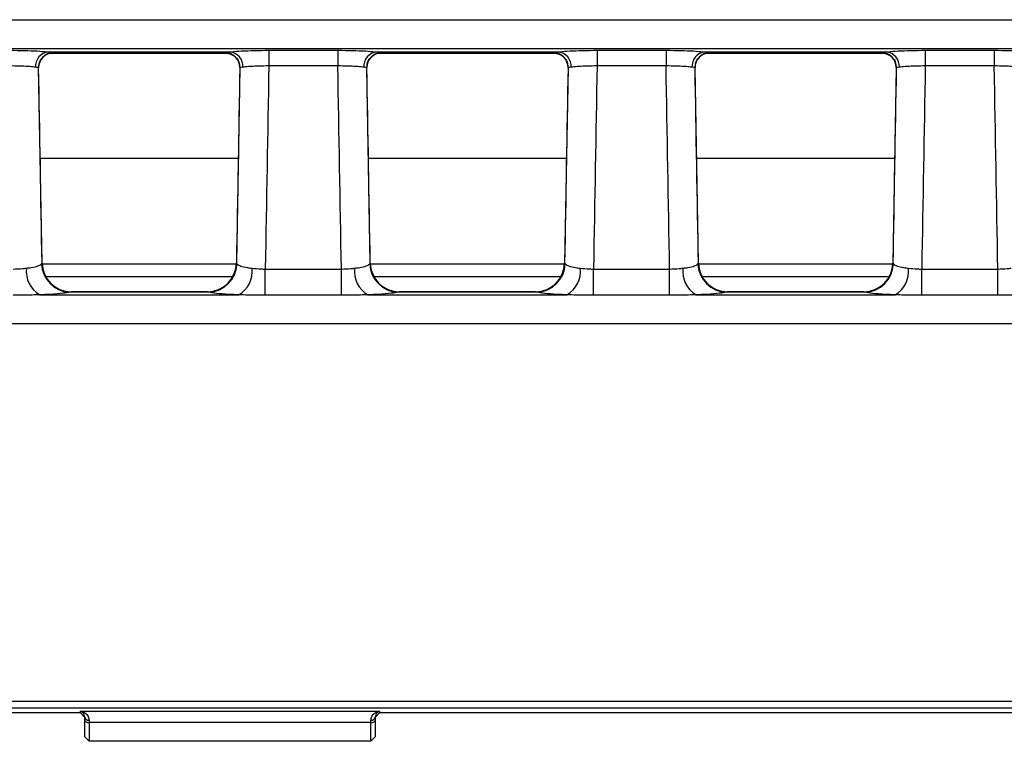
# Model space of a CAD drawing. Units: millimetres. Extents: x 75 to 5465, y -8383 to 1460.
# Drawn here: x 752 to 785, y 493 to 518 of the extents above; entities that cross this region are included whole.
import ezdxf

# ---------------------------------------------------------------- set-up
doc = ezdxf.new("R2010")
doc.units = ezdxf.units.MM
doc.header["$LTSCALE"] = 5
doc.layers.get('0').update_dxf_attribs({"color": 1, "true_color": 0xff0000})
doc.layers.add('3004023', color=7, linetype='Continuous')

# ---------------------------------------------------------------- blocks, each defined once
blk = doc.blocks.new('1253338_002_Top_view')
for p, q in [((7.053, -94.143), (504.947, -94.143)), ((504.987, -95.141), (7.013, -95.141)), ((399.752, -95.254), (405.998, -95.254)), ((407.338, -95.197), (409.712, -95.197)), ((407.338, -95.197), (407.338, -95.735)), ((409.712, -95.197), (409.712, -95.735)), ((411.052, -95.254), (417.298, -95.254)), ((418.638, -95.197), (421.012, -95.197)), ((418.638, -95.197), (418.638, -95.735)), ((421.012, -95.197), (421.012, -95.735)), ((422.352, -95.254), (428.598, -95.254)), ((429.938, -95.197), (432.312, -95.197)), ((429.938, -95.197), (429.938, -95.735)), ((432.312, -95.197), (432.312, -95.735)), ((399.906, -95.291), (405.844, -95.291)), ((399.912, -95.285), (399.911, -95.288)), ((405.839, -95.288), (405.838, -95.285)), ((411.206, -95.291), (417.144, -95.291)), ((411.212, -95.285), (411.211, -95.288)), ((417.139, -95.288), (417.138, -95.285)), ((422.506, -95.291), (428.444, -95.291)), ((422.512, -95.285), (422.511, -95.288)), ((428.439, -95.288), (428.438, -95.285)), ((399.529, -102.521), (399.412, -95.795)), ((406.338, -95.795), (406.221, -102.521)), ((409.712, -95.735), (407.338, -95.735)), ((410.829, -102.521), (410.712, -95.795)), ((417.638, -95.795), (417.521, -102.521)), ((421.012, -95.735), (418.638, -95.735)), ((422.129, -102.521), (422.012, -95.795)), ((428.938, -95.795), (428.821, -102.521)), ((432.312, -95.735), (429.938, -95.735)), ((406.284, -98.919), (399.466, -98.919)), ((417.584, -98.919), (410.766, -98.919)), ((428.884, -98.919), (422.066, -98.919)), ((399.509, -102.551), (399.529, -102.521)), ((406.22, -102.551), (399.53, -102.551)), ((406.221, -102.521), (406.241, -102.551)), ((410.809, -102.551), (410.829, -102.521)), ((417.52, -102.551), (410.83, -102.551)), ((417.521, -102.521), (417.541, -102.551)), ((422.109, -102.551), (422.129, -102.521)), ((428.82, -102.551), (422.13, -102.551)), ((428.821, -102.521), (428.841, -102.551)), ((399.652, -102.983), (406.098, -102.983)), ((407.216, -103.626), (407.216, -102.723)), ((407.216, -102.723), (409.834, -102.723)), ((409.834, -103.626), (409.834, -102.723)), ((410.952, -102.983), (417.398, -102.983)), ((418.516, -103.626), (418.516, -102.723)), ((418.516, -102.723), (421.134, -102.723)), ((421.134, -103.626), (421.134, -102.723)), ((422.252, -102.983), (428.698, -102.983)), ((429.816, -103.626), (429.816, -102.723)), ((429.816, -102.723), (432.434, -102.723)), ((432.434, -103.626), (432.434, -102.723)), ((399.449, -103.612), (406.301, -103.612)), ((400.529, -103.503), (400.487, -103.515)), ((405.263, -103.515), (400.487, -103.515)), ((405.221, -103.503), (400.529, -103.503)), ((400.529, -103.503), (400.529, -103.503)), ((405.221, -103.503), (405.221, -103.503)), ((405.263, -103.515), (405.221, -103.503)), ((409.834, -103.626), (407.216, -103.626)), ((410.749, -103.612), (417.601, -103.612)), ((411.829, -103.503), (411.787, -103.515)), ((416.563, -103.515), (411.787, -103.515)), ((416.521, -103.503), (411.829, -103.503)), ((411.829, -103.503), (411.829, -103.503)), ((416.521, -103.503), (416.521, -103.503)), ((416.563, -103.515), (416.521, -103.503)), ((421.134, -103.626), (418.516, -103.626)), ((422.049, -103.612), (428.901, -103.612)), ((423.129, -103.503), (423.087, -103.515)), ((427.863, -103.515), (423.087, -103.515)), ((427.821, -103.503), (423.129, -103.503)), ((423.129, -103.503), (423.129, -103.503)), ((427.821, -103.503), (427.821, -103.503)), ((427.863, -103.515), (427.821, -103.503)), ((432.434, -103.626), (429.816, -103.626)), ((504.821, -104.61), (264.196, -104.61)), ((7.402, -117.591), (504.598, -117.591)), ((504.598, -117.84), (7.402, -117.84)), ((400.85, -117.943), (411.15, -117.943)), ((400.85, -118), (400.85, -117.943)), ((411.15, -117.943), (411.15, -118)), ((400.85, -118), (111.15, -118)), ((401, -118.15), (400.85, -118)), ((401, -118.239), (401, -118.146)), ((401, -118.824), (401, -118.239)), ((401.15, -118.25), (401.15, -118.33)), ((410.85, -118.33), (410.85, -118.25)), ((411.15, -118), (411, -118.15)), ((411, -118.146), (411, -118.239)), ((411, -118.239), (411, -118.824)), ((504.754, -118), (411.15, -118)), ((410.85, -118.33), (401.15, -118.33)), ((401.15, -118.33), (401.15, -118.974)), ((410.85, -118.974), (410.85, -118.33)), ((401, -118.824), (401.15, -118.974)), ((410.85, -118.974), (401.15, -118.974)), ((410.85, -118.974), (411, -118.824))]:
    blk.add_line(p, q)
at = {"flags": 128}
for points in [[(401, -118.239), (401.003, -118.257), (401.011, -118.274), (401.025, -118.29), (401.044, -118.303), (401.067, -118.315), (401.093, -118.323), (401.121, -118.328), (401.15, -118.33)], [(410.85, -118.33), (410.879, -118.328), (410.907, -118.323), (410.933, -118.315), (410.956, -118.303), (410.975, -118.29), (410.989, -118.274), (410.997, -118.257), (411, -118.239)]]:
    blk.add_lwpolyline(points, dxfattribs=at)
for centre, radius, start, end in [((399.8, -95.748), 0.496, 95.6054, 183.5741), ((405.95, -95.748), 0.496, 356.4259, 84.3946), ((411.1, -95.748), 0.496, 95.6054, 183.5741), ((417.25, -95.748), 0.496, 356.4259, 84.3946), ((422.4, -95.748), 0.496, 95.6054, 183.5741), ((428.55, -95.748), 0.496, 356.4259, 84.3946), ((399.912, -95.785), 0.5, 89.9993, 181.0038), ((399.911, -95.788), 0.5, 89.9782, 138.4448), ((405.838, -95.785), 0.5, 358.9962, 90.0007), ((405.839, -95.788), 0.5, 41.392, 90.0218), ((411.212, -95.785), 0.5, 89.9993, 181.0038), ((411.211, -95.788), 0.5, 89.9782, 138.4448), ((417.138, -95.785), 0.5, 358.9962, 90.0007), ((417.139, -95.788), 0.5, 41.392, 90.0218), ((422.512, -95.785), 0.5, 89.9993, 181.0038), ((422.511, -95.788), 0.5, 89.9782, 138.4448), ((428.438, -95.785), 0.5, 358.9962, 90.0007), ((428.439, -95.788), 0.5, 41.392, 90.0218), ((399.925, -102.801), 0.94, 173.4082, 239.5899), ((400.513, -102.511), 1.005, 182.2923, 268.5573), ((400.529, -102.503), 1, 181.0032, 270), ((405.221, -102.503), 1, 270, 358.9968), ((405.237, -102.511), 1.005, 271.4427, 357.7077), ((405.825, -102.801), 0.94, 300.4101, 6.5918), ((411.225, -102.801), 0.94, 173.4082, 239.5899), ((411.813, -102.511), 1.005, 182.2923, 268.5573), ((411.829, -102.503), 1, 181.0032, 270), ((416.521, -102.503), 1, 270, 358.9968), ((416.537, -102.511), 1.005, 271.4427, 357.7077), ((417.125, -102.801), 0.94, 300.4101, 6.5918), ((422.525, -102.801), 0.94, 173.4082, 239.5899), ((423.113, -102.511), 1.005, 182.2923, 268.5573), ((423.129, -102.503), 1, 181.0032, 270), ((427.821, -102.503), 1, 270, 358.9968), ((427.837, -102.511), 1.005, 271.4427, 357.7077), ((428.425, -102.801), 0.94, 300.4101, 6.5918), ((401.13, -118.118), 0.133, 192.303, 278.4589), ((410.87, -118.118), 0.133, 261.5411, 347.697)]:
    blk.add_arc(centre, radius, start, end)
for centre, major_axis, ratio, start_param, end_param in [((399.658, -80.291), (-0.248, 15), 0.018034, 3.141294, 3.160232), ((406.092, -80.291), (0.248, 15), 0.018034, 3.122953, 3.141891), ((410.958, -80.291), (-0.248, 15), 0.018034, 3.141294, 3.160232), ((417.392, -80.291), (0.248, 15), 0.018034, 3.122953, 3.141891), ((422.258, -80.291), (-0.248, 15), 0.018034, 3.141294, 3.160232), ((428.692, -80.291), (0.248, 15), 0.018034, 3.122953, 3.141891), ((394.588, -105.905), (-28.057, 1607.763), 0.003109, 4.71444, 4.718623), ((411.162, -105.905), (28.057, 1607.763), 0.003109, 1.564562, 1.568746), ((411.162, -105.825), (28.057, 1607.681), 0.002488, 1.564564, 1.56891), ((405.888, -105.825), (-28.057, 1607.681), 0.002488, 4.714275, 4.718621), ((405.888, -105.905), (-28.057, 1607.763), 0.003109, 4.71444, 4.718623), ((422.462, -105.905), (28.057, 1607.763), 0.003109, 1.564562, 1.568746), ((422.462, -105.825), (28.057, 1607.681), 0.002488, 1.564564, 1.56891), ((417.188, -105.825), (-28.057, 1607.681), 0.002488, 4.714275, 4.718621), ((417.188, -105.905), (-28.057, 1607.763), 0.003109, 4.71444, 4.718623), ((433.762, -105.905), (28.057, 1607.763), 0.003109, 1.564562, 1.568746), ((433.762, -105.825), (28.057, 1607.681), 0.002488, 1.564564, 1.56891), ((428.488, -105.825), (-28.057, 1607.681), 0.002488, 4.714275, 4.718621)]:
    blk.add_ellipse(centre, major_axis=major_axis, ratio=ratio, start_param=start_param, end_param=end_param)
for points, knots in [([(398.412, -95.197), (398.458, -95.197), (398.673, -95.197), (399.048, -95.205), (399.48, -95.224), (399.661, -95.244), (399.752, -95.254)], [0, 0, 0, 0, 0.08417, 0.389462, 0.69473, 1, 1, 1, 1]), ([(399.752, -95.254), (399.778, -95.258), (399.875, -95.272), (399.896, -95.28), (399.912, -95.285)], [0, 0, 0, 0, 0.272591, 1, 1, 1, 1]), ([(405.838, -95.285), (405.841, -95.284), (405.849, -95.277), (405.935, -95.264), (405.998, -95.254)], [0, 0, 0, 0, 0.271214, 1, 1, 1, 1]), ([(405.998, -95.254), (406.02, -95.251), (406.122, -95.238), (406.384, -95.218), (406.832, -95.2), (407.169, -95.198), (407.338, -95.197)], [0, 0, 0, 0, 0.083985, 0.389295, 0.694648, 1, 1, 1, 1]), ([(409.712, -95.197), (409.758, -95.197), (409.973, -95.197), (410.348, -95.205), (410.78, -95.224), (410.961, -95.244), (411.052, -95.254)], [0, 0, 0, 0, 0.0841696, 0.3894618, 0.6947305, 1, 1, 1, 1]), ([(411.052, -95.254), (411.078, -95.258), (411.175, -95.272), (411.196, -95.28), (411.212, -95.285)], [0, 0, 0, 0, 0.272591, 1, 1, 1, 1]), ([(417.138, -95.285), (417.141, -95.284), (417.149, -95.277), (417.235, -95.264), (417.298, -95.254)], [0, 0, 0, 0, 0.271214, 1, 1, 1, 1]), ([(417.298, -95.254), (417.32, -95.251), (417.422, -95.238), (417.684, -95.218), (418.132, -95.2), (418.469, -95.198), (418.638, -95.197)], [0, 0, 0, 0, 0.083985, 0.389295, 0.694648, 1, 1, 1, 1]), ([(421.012, -95.197), (421.058, -95.197), (421.273, -95.197), (421.648, -95.205), (422.08, -95.224), (422.261, -95.244), (422.352, -95.254)], [0, 0, 0, 0, 0.08417, 0.389462, 0.69473, 1, 1, 1, 1]), ([(422.352, -95.254), (422.378, -95.258), (422.475, -95.272), (422.496, -95.28), (422.512, -95.285)], [0, 0, 0, 0, 0.272591, 1, 1, 1, 1]), ([(428.438, -95.285), (428.441, -95.284), (428.449, -95.277), (428.535, -95.264), (428.598, -95.254)], [0, 0, 0, 0, 0.271214, 1, 1, 1, 1]), ([(428.598, -95.254), (428.62, -95.251), (428.722, -95.238), (428.984, -95.218), (429.432, -95.2), (429.769, -95.198), (429.938, -95.197)], [0, 0, 0, 0, 0.083985, 0.3892948, 0.6946483, 1, 1, 1, 1]), ([(432.312, -95.197), (432.358, -95.197), (432.573, -95.197), (432.948, -95.205), (433.38, -95.224), (433.561, -95.244), (433.652, -95.254)], [0, 0, 0, 0, 0.08417, 0.389462, 0.69473, 1, 1, 1, 1]), ([(399.421, -95.764), (399.421, -95.73), (399.423, -95.629), (399.475, -95.517), (399.532, -95.466), (399.54, -95.459)], [0, 0, 0, 0, 0.301987, 0.904024, 1, 1, 1, 1]), ([(399.54, -95.452), (399.577, -95.419), (399.653, -95.349), (399.801, -95.284), (399.886, -95.298), (399.905, -95.3)], [0, 0, 0, 0, 0.414446, 0.872235, 1, 1, 1, 1]), ([(405.843, -95.294), (405.911, -95.301), (406.038, -95.313), (406.155, -95.396), (406.198, -95.44), (406.21, -95.452)], [0, 0, 0, 0, 0.453421, 0.848317, 1, 1, 1, 1]), ([(406.211, -95.46), (406.218, -95.466), (406.271, -95.511), (406.326, -95.632), (406.331, -95.744), (406.333, -95.795)], [0, 0, 0, 0, 0.078487, 0.580971, 1, 1, 1, 1]), ([(410.721, -95.764), (410.721, -95.73), (410.723, -95.629), (410.775, -95.517), (410.832, -95.466), (410.84, -95.459)], [0, 0, 0, 0, 0.3019866, 0.9040241, 1, 1, 1, 1]), ([(410.84, -95.452), (410.877, -95.419), (410.953, -95.349), (411.101, -95.284), (411.186, -95.298), (411.205, -95.3)], [0, 0, 0, 0, 0.414446, 0.872235, 1, 1, 1, 1]), ([(417.143, -95.294), (417.211, -95.301), (417.338, -95.313), (417.455, -95.396), (417.498, -95.44), (417.51, -95.452)], [0, 0, 0, 0, 0.453421, 0.848317, 1, 1, 1, 1]), ([(417.511, -95.46), (417.518, -95.466), (417.571, -95.511), (417.626, -95.632), (417.631, -95.744), (417.633, -95.795)], [0, 0, 0, 0, 0.078487, 0.580971, 1, 1, 1, 1]), ([(422.021, -95.764), (422.021, -95.73), (422.023, -95.629), (422.075, -95.517), (422.132, -95.466), (422.14, -95.459)], [0, 0, 0, 0, 0.301987, 0.904024, 1, 1, 1, 1]), ([(422.14, -95.452), (422.177, -95.419), (422.253, -95.349), (422.401, -95.284), (422.486, -95.298), (422.505, -95.3)], [0, 0, 0, 0, 0.414446, 0.872235, 1, 1, 1, 1]), ([(428.443, -95.294), (428.511, -95.301), (428.638, -95.313), (428.755, -95.396), (428.798, -95.44), (428.81, -95.452)], [0, 0, 0, 0, 0.453421, 0.848317, 1, 1, 1, 1]), ([(428.811, -95.46), (428.818, -95.466), (428.871, -95.511), (428.926, -95.632), (428.931, -95.744), (428.933, -95.795)], [0, 0, 0, 0, 0.078487, 0.580971, 1, 1, 1, 1]), ([(399.305, -95.779), (399.245, -95.772), (399.124, -95.759), (398.836, -95.744), (398.586, -95.737), (398.443, -95.736), (398.412, -95.735)], [0, 0, 0, 0, 0.305249, 0.610511, 0.915821, 1, 1, 1, 1]), ([(399.412, -95.794), (399.402, -95.793), (399.388, -95.79), (399.323, -95.781), (399.305, -95.779)], [0, 0, 0, 0, 0.728374, 1, 1, 1, 1]), ([(406.445, -95.779), (406.403, -95.785), (406.345, -95.793), (406.34, -95.794), (406.338, -95.794)], [0, 0, 0, 0, 0.728027, 1, 1, 1, 1]), ([(407.338, -95.735), (407.225, -95.737), (407, -95.741), (406.702, -95.754), (406.527, -95.768), (406.459, -95.777), (406.445, -95.779)], [0, 0, 0, 0, 0.305376, 0.610729, 0.916021, 1, 1, 1, 1]), ([(410.605, -95.779), (410.545, -95.772), (410.424, -95.759), (410.136, -95.744), (409.886, -95.737), (409.743, -95.736), (409.712, -95.735)], [0, 0, 0, 0, 0.305249, 0.610511, 0.915821, 1, 1, 1, 1]), ([(410.712, -95.794), (410.702, -95.793), (410.688, -95.79), (410.623, -95.781), (410.605, -95.779)], [0, 0, 0, 0, 0.7283738, 1, 1, 1, 1]), ([(417.745, -95.779), (417.703, -95.785), (417.645, -95.793), (417.64, -95.794), (417.638, -95.794)], [0, 0, 0, 0, 0.728027, 1, 1, 1, 1]), ([(418.638, -95.735), (418.525, -95.737), (418.3, -95.741), (418.002, -95.754), (417.827, -95.768), (417.759, -95.777), (417.745, -95.779)], [0, 0, 0, 0, 0.305376, 0.610729, 0.916021, 1, 1, 1, 1]), ([(421.905, -95.779), (421.845, -95.772), (421.724, -95.759), (421.436, -95.744), (421.186, -95.737), (421.043, -95.736), (421.012, -95.735)], [0, 0, 0, 0, 0.305249, 0.610511, 0.915821, 1, 1, 1, 1]), ([(422.012, -95.794), (422.002, -95.793), (421.988, -95.79), (421.923, -95.781), (421.905, -95.779)], [0, 0, 0, 0, 0.728374, 1, 1, 1, 1]), ([(429.045, -95.779), (429.003, -95.785), (428.945, -95.793), (428.94, -95.794), (428.938, -95.794)], [0, 0, 0, 0, 0.728027, 1, 1, 1, 1]), ([(429.938, -95.735), (429.825, -95.737), (429.6, -95.741), (429.302, -95.754), (429.127, -95.768), (429.059, -95.777), (429.045, -95.779)], [0, 0, 0, 0, 0.305376, 0.610729, 0.916021, 1, 1, 1, 1]), ([(433.205, -95.779), (433.145, -95.772), (433.024, -95.759), (432.736, -95.744), (432.486, -95.737), (432.343, -95.736), (432.312, -95.735)], [0, 0, 0, 0, 0.305249, 0.610511, 0.915821, 1, 1, 1, 1]), ([(398.534, -102.723), (398.646, -102.719), (398.806, -102.714), (398.948, -102.698), (398.991, -102.693)], [0, 0, 0, 0, 0.6988618, 1, 1, 1, 1]), ([(398.991, -102.693), (399.051, -102.686), (399.209, -102.668), (399.409, -102.62), (399.475, -102.574), (399.509, -102.551)], [0, 0, 0, 0, 0.233598, 0.614862, 1, 1, 1, 1]), ([(406.241, -102.551), (406.278, -102.576), (406.348, -102.623), (406.553, -102.67), (406.704, -102.687), (406.759, -102.693)], [0, 0, 0, 0, 0.413013, 0.786824, 1, 1, 1, 1]), ([(406.759, -102.693), (406.862, -102.705), (407.009, -102.722), (407.168, -102.723), (407.216, -102.723)], [0, 0, 0, 0, 0.700414, 1, 1, 1, 1]), ([(409.834, -102.723), (409.946, -102.719), (410.106, -102.714), (410.248, -102.698), (410.291, -102.693)], [0, 0, 0, 0, 0.6988618, 1, 1, 1, 1]), ([(410.291, -102.693), (410.351, -102.686), (410.509, -102.668), (410.709, -102.62), (410.775, -102.574), (410.809, -102.551)], [0, 0, 0, 0, 0.233598, 0.614862, 1, 1, 1, 1]), ([(417.541, -102.551), (417.578, -102.576), (417.648, -102.623), (417.853, -102.67), (418.004, -102.687), (418.059, -102.693)], [0, 0, 0, 0, 0.413013, 0.786824, 1, 1, 1, 1]), ([(418.059, -102.693), (418.162, -102.705), (418.309, -102.722), (418.468, -102.723), (418.516, -102.723)], [0, 0, 0, 0, 0.700414, 1, 1, 1, 1]), ([(421.134, -102.723), (421.246, -102.719), (421.406, -102.714), (421.548, -102.698), (421.591, -102.693)], [0, 0, 0, 0, 0.698862, 1, 1, 1, 1]), ([(421.591, -102.693), (421.651, -102.686), (421.809, -102.668), (422.009, -102.62), (422.075, -102.574), (422.109, -102.551)], [0, 0, 0, 0, 0.2335983, 0.6148622, 1, 1, 1, 1]), ([(428.841, -102.551), (428.878, -102.576), (428.948, -102.623), (429.153, -102.67), (429.304, -102.687), (429.359, -102.693)], [0, 0, 0, 0, 0.413013, 0.786824, 1, 1, 1, 1]), ([(429.359, -102.693), (429.462, -102.705), (429.609, -102.722), (429.768, -102.723), (429.816, -102.723)], [0, 0, 0, 0, 0.7004137, 1, 1, 1, 1]), ([(432.434, -102.723), (432.546, -102.719), (432.706, -102.714), (432.848, -102.698), (432.891, -102.693)], [0, 0, 0, 0, 0.698862, 1, 1, 1, 1]), ([(399.449, -103.612), (399.363, -103.614), (399.063, -103.62), (398.754, -103.624), (398.534, -103.626)], [0, 0, 0, 0, 0.2894031, 1, 1, 1, 1]), ([(400.487, -103.515), (400.42, -103.53), (400.285, -103.561), (399.883, -103.593), (399.569, -103.607), (399.449, -103.612)], [0, 0, 0, 0, 0.38191, 0.763941, 1, 1, 1, 1]), ([(406.301, -103.612), (406.191, -103.607), (405.89, -103.595), (405.479, -103.563), (405.337, -103.532), (405.263, -103.515)], [0, 0, 0, 0, 0.215478, 0.590308, 1, 1, 1, 1]), ([(407.216, -103.626), (407.121, -103.626), (406.813, -103.624), (406.51, -103.617), (406.301, -103.612)], [0, 0, 0, 0, 0.307729, 1, 1, 1, 1]), ([(410.749, -103.612), (410.663, -103.614), (410.363, -103.62), (410.054, -103.624), (409.834, -103.626)], [0, 0, 0, 0, 0.2894031, 1, 1, 1, 1]), ([(411.787, -103.515), (411.72, -103.53), (411.585, -103.561), (411.183, -103.593), (410.869, -103.607), (410.749, -103.612)], [0, 0, 0, 0, 0.3819104, 0.7639407, 1, 1, 1, 1]), ([(417.601, -103.612), (417.491, -103.607), (417.19, -103.595), (416.779, -103.563), (416.637, -103.532), (416.563, -103.515)], [0, 0, 0, 0, 0.215478, 0.590308, 1, 1, 1, 1]), ([(418.516, -103.626), (418.421, -103.626), (418.113, -103.624), (417.81, -103.617), (417.601, -103.612)], [0, 0, 0, 0, 0.307729, 1, 1, 1, 1]), ([(422.049, -103.612), (421.963, -103.614), (421.663, -103.62), (421.354, -103.624), (421.134, -103.626)], [0, 0, 0, 0, 0.289403, 1, 1, 1, 1]), ([(423.087, -103.515), (423.02, -103.53), (422.885, -103.561), (422.483, -103.593), (422.169, -103.607), (422.049, -103.612)], [0, 0, 0, 0, 0.3819104, 0.7639407, 1, 1, 1, 1]), ([(428.901, -103.612), (428.791, -103.607), (428.49, -103.595), (428.079, -103.563), (427.937, -103.532), (427.863, -103.515)], [0, 0, 0, 0, 0.215478, 0.590308, 1, 1, 1, 1]), ([(429.816, -103.626), (429.721, -103.626), (429.413, -103.624), (429.11, -103.617), (428.901, -103.612)], [0, 0, 0, 0, 0.307729, 1, 1, 1, 1]), ([(433.349, -103.612), (433.263, -103.614), (432.963, -103.62), (432.654, -103.624), (432.434, -103.626)], [0, 0, 0, 0, 0.289403, 1, 1, 1, 1]), ([(400.85, -117.943), (400.851, -117.943), (400.902, -117.949), (401.003, -117.985), (401.123, -118.092), (401.143, -118.206), (401.15, -118.25)], [0, 0, 0, 0, 0.007876, 0.376814, 0.756933, 1, 1, 1, 1]), ([(401, -118.146), (400.996, -118.119), (400.986, -118.046), (400.926, -117.978), (400.876, -117.95), (400.851, -117.943), (400.85, -117.943)], [0, 0, 0, 0, 0.234871, 0.61723, 0.991584, 1, 1, 1, 1]), ([(410.85, -118.25), (410.857, -118.206), (410.877, -118.092), (410.997, -117.985), (411.098, -117.949), (411.149, -117.943), (411.15, -117.943)], [0, 0, 0, 0, 0.243067, 0.623186, 0.992124, 1, 1, 1, 1]), ([(411.15, -117.943), (411.149, -117.943), (411.124, -117.95), (411.074, -117.978), (411.014, -118.046), (411.004, -118.119), (411, -118.146)], [0, 0, 0, 0, 0.0084162, 0.3827696, 0.7651288, 1, 1, 1, 1])]:
    blk.add_open_spline(points, degree=3, knots=knots)

msp = doc.modelspace()

# ---------------------------------------------------------------- block references
at = {"layer": '3004023'}
msp.add_blockref('1253338_002_Top_view', (352.788, 612.382), dxfattribs=at)

doc.saveas('drawing.dxf')
